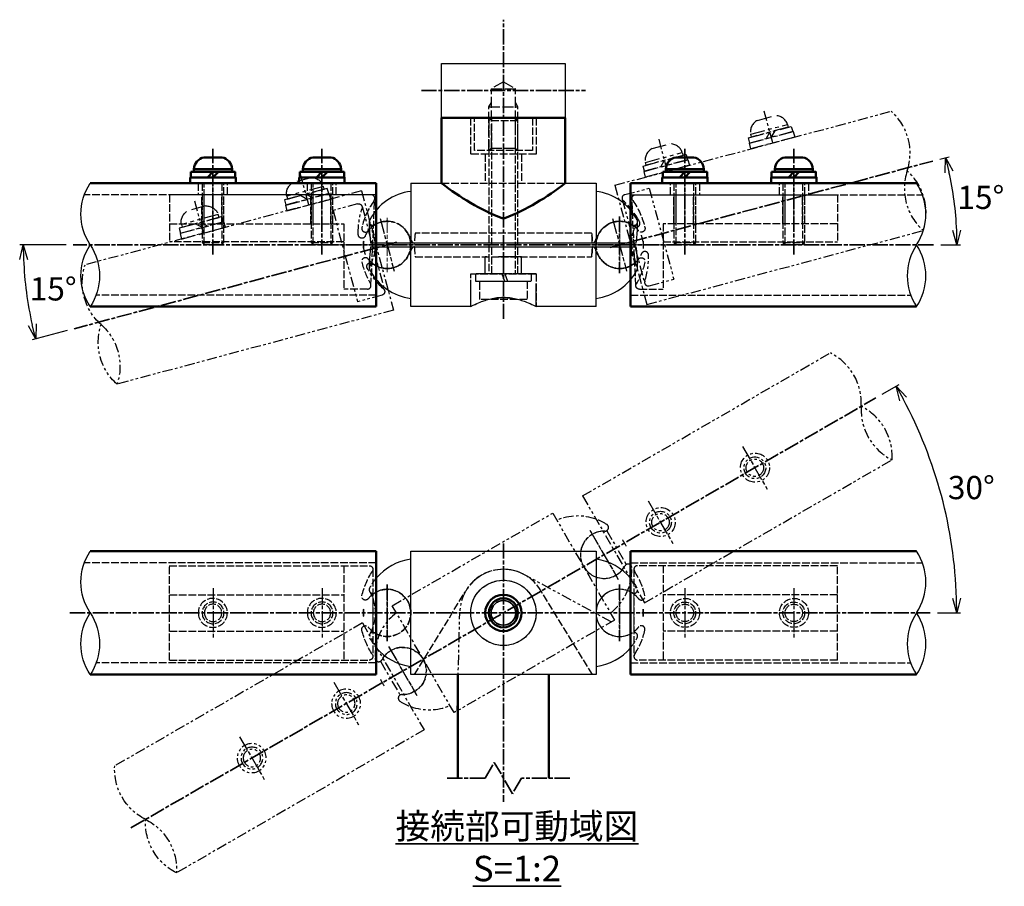
# Model space of a CAD drawing. Units: millimetres. Extents: x 22663 to 37918, y 17918 to 29590.
# Drawn here: x 27092 to 27363, y 28373 to 28611 of the extents above; entities that cross this region are included whole.
import ezdxf

# ---------------------------------------------------------------- set-up
doc = ezdxf.new("R2010")
doc.units = ezdxf.units.MM
for name, pattern in [('ACJISTGB', [9, 4, -1, 1, -1, 1, -1]), ('AM_ISO02W050x2', [3.75, 3, -0.75]), ('AM_ISO08W050x2', [9, 6, -0.75, 1.5, -0.75]), ('HIDDEN', [9.525, 6.35, -3.175])]:
    doc.linetypes.add(name, pattern=pattern)
doc.layers.add('ALL_AXIS', color=7, linetype='Continuous')
doc.layers.add('ALL_FEATURES', color=7, linetype='Continuous')
for name, color, linetype, lineweight in [('AM_0', 7, 'Continuous', 50), ('AM_0N', 2, 'Continuous', 35), ('AM_11', 4, 'ACJISTGB', 25), ('AM_3', 3, 'AM_ISO02W050x2', 25), ('AM_5', 134, 'Continuous', 25), ('AM_6', 2, 'Continuous', 35), ('AM_7', 2, 'AM_ISO08W050x2', 35), ('AM_7N', 4, 'AM_ISO08W050x2', 25)]:
    doc.layers.add(name, color=color, linetype=linetype, lineweight=lineweight)
doc.layers.add('VIEWPORT', color=8, linetype='Continuous', lineweight=0, plot=False)
doc.styles.get("Standard").update_dxf_attribs({"font": 'ISOCP.SHX', "bigfont": 'EXTFONT.SHX'})
doc.dimstyles.new('Mystandard$2', dxfattribs={"dimtxt": 3.2, "dimasz": 2, "dimexe": 0.5, "dimexo": 1, "dimgap": 1, "dimtad": 3, "dimtih": 1, "dimtoh": 1, "dimdsep": 46, "dimtxsty": 'Standard', "dimblk": 'OPEN30', "dimcen": 0, "dimclrd": 256, "dimclre": 256, "dimclrt": 2, "dimadec": 0, "dimazin": 2, "dimtp": 0.1, "dimtm": 0.1, "dimtfac": 0.71, "dimtmove": 0, "dimatfit": 3, "dimldrblk": 'OPEN30', "dimfxl": 1, "dimtolj": 1, "dimtzin": 0, "dimlwd": -1, "dimlwe": -1, "dimarcsym": 1})

# ---------------------------------------------------------------- blocks, each defined once
blk = doc.blocks.new('*U15')
at = {"ltscale": 0.7}
for centre, start, end in [((-8.5, -12.89), 56.6015, 123.3985), ((8.5, -12.89), 56.6015, 123.3985), ((8.5, 12.89), 236.6015, 303.3985)]:
    blk.add_arc(centre, 15.44, start, end, dxfattribs=at)
blk = doc.blocks.new('A$C75E9053C')
at = {"layer": 'AM_11', "ltscale": 0.7}
for p, q in [((18, 16.2), (18, 25.61)), ((48, 16.2), (48, 25.61)), ((3, 16.2), (3, -17.8)), ((3, 16.2), (81.75, 16.2)), ((3.94, 12), (3.94, -12)), ((4.94, 13), (11.94, 13)), ((11.94, 13), (11.94, -13)), ((4.94, -13), (11.94, -13)), ((3, -17.8), (81.75, -17.8)), ((3, -17.8), (81.75, -17.8))]:
    blk.add_line(p, q, dxfattribs=at)
at = {"layer": 'AM_11'}
for p, q in [((15.5, 23.3), (20.5, 23.3)), ((45.5, 23.3), (50.5, 23.3)), ((16.5, 17.8), (18, 19.3)), ((18, 17.8), (19.5, 19.3)), ((46.5, 17.8), (48, 19.3)), ((48, 17.8), (49.5, 19.3))]:
    blk.add_line(p, q, dxfattribs=at)
at = {"layer": 'AM_11', "linetype": 'AM_ISO08W050x2', "ltscale": 0.7}
blk.add_line((0, 7.48), (0, -7.48), dxfattribs=at)
at = {"layer": 'AM_11'}
for points in [[(11.9, 19.3), (24.1, 19.3), (24.1, 17.8), (11.9, 17.8)], [(12.75, 20.1), (23.25, 20.1), (23.25, 19.3), (12.75, 19.3)], [(41.9, 19.3), (54.1, 19.3), (54.1, 17.8), (41.9, 17.8)], [(42.75, 20.1), (53.25, 20.1), (53.25, 19.3), (42.75, 19.3)], [(11.75, 17.8), (24.25, 17.8), (24.25, 16.2), (11.75, 16.2)], [(41.75, 17.8), (54.25, 17.8), (54.25, 16.2), (41.75, 16.2)]]:
    blk.add_lwpolyline(points, close=True, dxfattribs=at)
for centre, start, end in [((16.24, 19.88), 102.2574, 176.3927), ((19.76, 19.88), 3.6073, 77.7426), ((46.24, 19.88), 102.2574, 176.3927), ((49.76, 19.88), 3.6073, 77.7426)]:
    blk.add_arc(centre, 3.5, start, end, dxfattribs=at)
at = {"layer": 'AM_11', "ltscale": 0.7}
for centre, radius, start, end in [((4.94, 12), 1, 90, 213.0557), ((-13.5, 0), 21, 13.0752, 33.0557), ((0, 0), 6.5, 84.7066, 275.2934), ((0, 0), 6.5, 37.105, 84.7066), ((5.98, 4.52), 1, 217.105, 13.0752), ((-8.5, 0), 15, 356.1796, 3.8204), ((-8.5, 0), 15, 356.1796, 3.8204), ((0, 0), 6.5, 275.2934, 322.895), ((-13.5, 0), 21, 326.9443, 346.9248), ((5.98, -4.52), 1, 346.9248, 142.895), ((4.94, -12), 1, 146.9443, 270)]:
    blk.add_arc(centre, radius, start, end, dxfattribs=at)
at = {"layer": 'AM_11', "ltscale": 0.7, "rotation": 270}
blk.add_blockref('*U15', (81.75, -0.8), dxfattribs=at)
blk = doc.blocks.new('*U26')
at = {"ltscale": 0.7}
for centre, start, end in [((-8.5, -12.89), 56.6015, 123.3985), ((8.5, -12.89), 56.6015, 123.3985), ((8.5, 12.89), 236.6015, 303.3985)]:
    blk.add_arc(centre, 15.44, start, end, dxfattribs=at)
blk = doc.blocks.new('A$C36514D45')
at = {"layer": 'AM_11', "ltscale": 0.7}
for p, q in [((3, 17), (3, -17)), ((3, 17), (81.75, 17)), ((3, -17), (81.75, -17))]:
    blk.add_line(p, q, dxfattribs=at)
at = {"layer": 'AM_11', "linetype": 'AM_ISO08W050x2', "ltscale": 0.7}
for p, q in [((0, 7.48), (0, -7.48)), ((17.94, 6.79), (17.94, -6.79)), ((47.94, 6.79), (47.94, -6.79))]:
    blk.add_line(p, q, dxfattribs=at)
at = {"layer": 'AM_11', "ltscale": 0.7}
for centre, radius in [((18, 0), 4), ((17.94, 0), 3), ((48, 0), 4), ((47.94, 0), 3), ((17.94, 0), 2.4), ((47.94, 0), 2.4)]:
    blk.add_circle(centre, radius, dxfattribs=at)
blk.add_arc((0, 0), 6.5, 62.5136, 297.4864, dxfattribs=at)
at = {"layer": 'AM_11', "ltscale": 0.7, "rotation": 270}
blk.add_blockref('*U26', (81.75, 0), dxfattribs=at)
blk = doc.blocks.new('A$C09164B48')
at = {"layer": 'AM_11', "linetype": 'AM_ISO08W050x2', "ltscale": 0.7}
for p, q in [((-32, 7.83), (-32, -7.83)), ((32, 7.83), (32, -7.83))]:
    blk.add_line(p, q, dxfattribs=at)
at = {"layer": 'AM_11', "ltscale": 0.7}
for p, q in [((-24.49, -17), (-10.38, 6.02)), ((24.49, -17), (10.38, 6.02)), ((-35.95, 5.38), (-35.95, -5.38)), ((35.95, 5.38), (35.95, -5.38)), ((11, 0), (11, 0))]:
    blk.add_line(p, q, dxfattribs=at)
blk.add_lwpolyline([(-25.5, 17), (25.5, 17), (25.5, -17), (-25.5, -17)], close=True, dxfattribs=at)
for radius in [9, 5, 4, 4, 3.4]:
    blk.add_circle((0, 0), radius, dxfattribs=at)
for centre, radius, start, end in [((-23.63, 0), 14.87, 97.2169, 139.8707), ((23.63, 0), 14.87, 40.1293, 82.7831), ((0, 0), 12, 30.1124, 149.8876), ((-23.63, 0), 14.87, 139.8707, 152.6195), ((23.63, 0), 14.87, 27.3805, 40.1293), ((-35.95, 6.38), 1, 152.6195, 301.7484), ((-32, 0), 6.5, 0, 121.7484), ((32, 0), 6.5, 58.2516, 180), ((35.95, 6.38), 1, 238.2516, 27.3805), ((-23.5, 0), 15, 176.1796, 183.8204), ((-23.5, 0), 15, 176.1796, 183.8204), ((-32, 0), 6.5, 238.2516, 0), ((32, 0), 6.5, 180, 301.7484), ((23.5, 0), 15, 356.1796, 3.8204), ((23.5, 0), 15, 356.1796, 3.8204), ((-35.95, -6.38), 1, 58.2516, 207.3805), ((35.95, -6.38), 1, 332.6195, 121.7484), ((-23.63, 0), 14.87, 207.3805, 220.1293), ((23.63, 0), 14.87, 319.8707, 332.6195), ((-23.63, 0), 14.87, 220.1293, 262.7831), ((23.63, 0), 14.87, 277.2169, 319.8707)]:
    blk.add_arc(centre, radius, start, end, dxfattribs=at)
blk = doc.blocks.new('A$C78592630')
at = {"layer": 'AM_7', "ltscale": 0.7}
blk.add_line((-118.41, 0), (118.41, 0), dxfattribs=at)
at = {"layer": 'AM_0', "ltscale": 0.7, "xscale": -1}
blk.add_blockref('A$C36514D45', (-32, 0), dxfattribs=at)
at = {"layer": 'AM_0', "ltscale": 0.7}
for name, p in [('A$C09164B48', (0, 0)), ('A$C36514D45', (32, 0))]:
    blk.add_blockref(name, p, dxfattribs=at)
blk = doc.blocks.new('_Open30')
at = {"color": 0, "lineweight": -2}
for p, q in [((-1, 0.268), (0, 0)), ((0, 0), (-1, -0.268)), ((0, 0), (-1, 0))]:
    blk.add_line(p, q, dxfattribs=at)
blk = doc.blocks.new('*D117')
at = {"layer": 'AM_5', "transparency": 16777216}
for p, q in [((27329.54, 28508.01), (27334.23, 28510.72)), ((27344.73, 28447.81), (27351.09, 28447.81))]:
    blk.add_line(p, q, dxfattribs=at)
blk.add_arc((27225.26, 28447.81), 124.83, 1.8361, 28.1639, dxfattribs=at)
at = {"layer": 'Defpoints', "color": 0, "transparency": 16777216}
for p in [(27327.81, 28507.01), (27348.19, 28469.48), (27105.91, 28447.81), (27342.73, 28447.81), (27122.71, 28388.6)]:
    blk.add_point(p, dxfattribs=at)
at = {"layer": 'AM_5', "transparency": 16777216, "xscale": 4, "yscale": 4, "zscale": 4}
for p, rotation in [((27333.37, 28510.22), 119.0819700396665), ((27350.09, 28447.81), 270.9180299603325)]:
    blk.add_blockref('_Open30', p, dxfattribs=dict(at, rotation=rotation))
at = {"layer": 'AM_5', "color": 2, "transparency": 16777216, "insert": (27354.08, 28482.32), "char_height": 6.4, "attachment_point": 5}
blk.add_mtext('\\A1;30°', dxfattribs=at)
blk = doc.blocks.new('*D118')
at = {"layer": 'AM_5', "transparency": 16777216}
for p, q in [((27345.39, 28572.76), (27347.94, 28573.44)), ((27345.67, 28549.15), (27351.14, 28549.15))]:
    blk.add_line(p, q, dxfattribs=at)
blk.add_arc((27257.28, 28549.15), 92.87, 2.4681, 12.5319, dxfattribs=at)
at = {"layer": 'Defpoints', "color": 0, "transparency": 16777216}
for p in [(27343.46, 28572.24), (27349.79, 28557.24), (27106.85, 28549.15), (27254.59, 28548.43), (27343.67, 28549.15)]:
    blk.add_point(p, dxfattribs=at)
at = {"layer": 'AM_5', "transparency": 16777216, "xscale": 4, "yscale": 4, "zscale": 4}
for p, rotation in [((27346.98, 28573.18), 103.7659588517843), ((27350.14, 28549.15), 271.2340411482202)]:
    blk.add_blockref('_Open30', p, dxfattribs=dict(at, rotation=rotation))
at = {"layer": 'AM_5', "color": 2, "transparency": 16777216, "insert": (27356.7, 28562.24), "char_height": 6.4, "attachment_point": 5}
blk.add_mtext('\\A1;15°', dxfattribs=at)
blk = doc.blocks.new('*D119')
at = {"layer": 'AM_5', "transparency": 16777216}
for p, q in [((27104.85, 28549.15), (27092.09, 28549.15)), ((27105.13, 28525.54), (27095.54, 28522.97))]:
    blk.add_line(p, q, dxfattribs=at)
blk.add_arc((27193.24, 28549.15), 100.16, 182.2884, 192.7116, dxfattribs=at)
at = {"layer": 'Defpoints', "color": 0, "transparency": 16777216}
for p in [(27195.93, 28549.87), (27106.85, 28549.15), (27343.67, 28549.15), (27093.47, 28540.42), (27107.07, 28526.06)]:
    blk.add_point(p, dxfattribs=at)
at = {"layer": 'AM_5', "transparency": 16777216, "xscale": 4, "yscale": 4, "zscale": 4}
for p, rotation in [((27093.09, 28549.15), 91.14420843842763), ((27096.5, 28523.23), 283.8557915615735)]:
    blk.add_blockref('_Open30', p, dxfattribs=dict(at, rotation=rotation))
at = {"layer": 'AM_5', "color": 2, "transparency": 16777216, "insert": (27101.3, 28537.04), "char_height": 6.4, "attachment_point": 5}
blk.add_mtext('\\A1;15°', dxfattribs=at)
blk = doc.blocks.new('*U13')
at = {"ltscale": 0.7}
for centre, start, end in [((-8.5, -12.89), 56.6015, 123.3985), ((8.5, -12.89), 56.6015, 123.3985), ((8.5, 12.89), 236.6015, 303.3985)]:
    blk.add_arc(centre, 15.44, start, end, dxfattribs=at)
blk = doc.blocks.new('A$C28913461')
at = {"layer": 'AM_0', "ltscale": 0.7}
for p, q in [((-15, 17), (-15, -17)), ((-15, 17), (63.75, 17)), ((-15, -17), (63.75, -17))]:
    blk.add_line(p, q, dxfattribs=at)
at = {"layer": 'AM_3', "ltscale": 0.7}
for p, q in [((-15, 13.8), (65.36, 13.8)), ((-15, -13.8), (62.13, -13.8))]:
    blk.add_line(p, q, dxfattribs=at)
for centre in [(0, 0), (30, 0)]:
    blk.add_circle(centre, 4, dxfattribs=at)
at = {"ltscale": 0.7, "rotation": 270}
blk.add_blockref('*U13', (63.75, 0), dxfattribs=at)
blk = doc.blocks.new('A$C56370BD7')
at = {"layer": 'AM_3', "ltscale": 0.7}
for p, q in [((3.94, 12), (3.94, -12)), ((60, 13), (4.94, 13)), ((11.94, 13), (11.94, -13)), ((59.94, -13), (59.94, 13)), ((59.94, 5), (11.94, 5)), ((59.94, -5), (11.94, -5)), ((59.94, -13), (4.94, -13))]:
    blk.add_line(p, q, dxfattribs=at)
for centre, radius in [((17.94, 0), 3), ((47.94, 0), 3), ((17.94, 0), 2.4), ((47.94, 0), 2.4)]:
    blk.add_circle(centre, radius, dxfattribs=at)
for centre, radius, start, end in [((4.94, 12), 1, 90, 180), ((4.94, 12), 1, 180, 213.0557), ((-13.5, 0), 21, 13.0752, 33.0557), ((0, 0), 6.5, 52.6982, 307.3018), ((0, 0), 6.5, 37.105, 52.6982), ((5.98, 4.52), 1, 217.105, 13.0752), ((-8.5, 0), 15, 356.1796, 3.8204), ((-8.5, 0), 15, 356.1796, 3.8204), ((0, 0), 6.5, 307.3018, 322.895), ((-13.5, 0), 21, 326.9443, 346.9248), ((5.98, -4.52), 1, 346.9248, 142.895), ((4.94, -12), 1, 146.9443, 180), ((4.94, -12), 1, 180, 270)]:
    blk.add_arc(centre, radius, start, end, dxfattribs=at)
at = {"layer": 'AM_7N', "linetype": 'AM_ISO08W050x2', "ltscale": 0.7}
for p, q in [((0, 7.48), (0, -7.48)), ((17.94, 6.79), (17.94, -6.79)), ((47.94, 6.79), (47.94, -6.79))]:
    blk.add_line(p, q, dxfattribs=at)
blk = doc.blocks.new('A$C0A1D6724')
at = {"layer": 'AM_3', "ltscale": 0.7}
for p, q in [((4, 42.2), (-4, 42.2)), ((-3.2, 0), (-3.2, 43)), ((3.2, 43), (3.2, 0)), ((-0.4, 0), (0.33, -2)), ((0.4, 0), (1.13, -2))]:
    blk.add_line(p, q, dxfattribs=at)
blk.add_lwpolyline([(4, 0), (4, 42.2), (3.2, 43), (-3.2, 43), (-4, 42.2), (-4, 0)], dxfattribs=at)
for points in [[(-7.7, 0), (-7.7, -2), (7.7, -2), (7.7, 0)], [(6.5, -7), (-6.5, -7), (-6.5, -2), (6.5, -2)]]:
    blk.add_lwpolyline(points, close=True, dxfattribs=at)
blk = doc.blocks.new('A$C79197CDE')
at = {"layer": 'AM_0', "ltscale": 0.7}
for p, q in [((-17.01, 18), (-17.01, 0)), ((-17.01, 18), (-17.01, 0)), ((17, 18), (-17, 18)), ((17, 18), (17, 0)), ((17, 18), (17, 0))]:
    blk.add_line(p, q, dxfattribs=at)
for centre, radius, start, end in [((25.26, 53.48), 68.16, 231.6808, 247.9011), ((-25.26, 53.48), 68.16, 292.0989, 308.3192), ((0, -8.75), 1, 247.7149, 292.2851)]:
    blk.add_arc(centre, radius, start, end, dxfattribs=at)
at = {"layer": 'AM_3', "ltscale": 0.7}
for p, q in [((-9, 8), (-9, 18)), ((9, 18), (9, 8)), ((9, 8), (-9, 8)), ((-5, 8), (-5, 0)), ((5, 8), (5, 0)), ((-17.01, 0), (17, 0))]:
    blk.add_line(p, q, dxfattribs=at)
blk = doc.blocks.new('A$C2520311B')
at = {"layer": 'AM_3', "linetype": 'AM_ISO02W050x2'}
for p, q in [((-18.41, 0), (-16.49, 3.32)), ((0, 3.32), (-16.49, 3.32)), ((-16.49, -3.32), (-16.49, 3.32)), ((-11.49, 4), (-12.74, 3.32)), ((0.39, 4), (-11.49, 4)), ((-11.49, -4), (-11.49, 4)), ((0, 3.32), (0.51, 4.2)), ((0, 3.32), (0, -3.32)), ((-18.41, 0), (-16.49, -3.32)), ((0, -3.32), (-16.49, -3.32)), ((-11.49, -4), (-12.74, -3.32)), ((0.39, -4), (-11.49, -4)), ((0, -3.32), (0.51, -4.2))]:
    blk.add_line(p, q, dxfattribs=at)
blk = doc.blocks.new('*U11')
at = {"ltscale": 0.7}
for centre, start, end in [((-8.5, -12.89), 56.6015, 123.3985), ((8.5, -12.89), 56.6015, 123.3985), ((8.5, 12.89), 236.6015, 303.3985)]:
    blk.add_arc(centre, 15.44, start, end, dxfattribs=at)
blk = doc.blocks.new('A$C19625530')
at = {"layer": 'AM_3', "ltscale": 0.7}
for p, q in [((4.44, 11.2), (3.39, -12.76)), ((5.44, 12.2), (11.94, 12.2)), ((11.94, -0.8), (11.94, 12.2)), ((11.94, -0.8), (59.94, -0.8)), ((11.94, -5.8), (11.94, -0.8)), ((59.94, -13.8), (59.94, -0.8)), ((59.94, -5.8), (11.94, -5.8)), ((14.94, -5.8), (14.94, -13.8)), ((15.54, -5.8), (15.54, -13.8)), ((16.88, -5.8), (16.88, -5.8)), ((20.34, -5.8), (20.34, -13.8)), ((20.94, -5.8), (20.94, -13.8)), ((44.94, -5.8), (44.94, -13.8)), ((45.54, -5.8), (45.54, -13.8)), ((50.34, -5.8), (50.34, -13.8)), ((50.94, -5.8), (50.94, -13.8)), ((4.39, -13.8), (59.94, -13.8))]:
    blk.add_line(p, q, dxfattribs=at)
for centre, radius, start, end in [((5.44, 11.2), 1, 90, 210.6033), ((-13.5, 0), 21, 13.0752, 30.6033), ((0, 0), 6.5, 52.6982, 180), ((14.88, 0), 11.68, 151.2046, 180), ((0, 0), 6.5, 37.105, 52.6982), ((5.98, 4.52), 1, 217.105, 13.0752), ((0, 0), 6.5, 180, 307.3018), ((14.88, 0), 11.68, 180, 208.7954), ((-8.5, 0), 15, 356.1796, 3.8204), ((-8.5, 0), 15, 356.1796, 3.8204), ((-13.5, 0), 21, 324.4215, 346.9248), ((0, 0), 6.5, 307.3018, 322.895), ((5.98, -4.52), 1, 346.9248, 142.895), ((4.39, -12.8), 1, 144.4215, 270)]:
    blk.add_arc(centre, radius, start, end, dxfattribs=at)
at = {"layer": 'VIEWPORT', "linetype": 'AM_ISO08W050x2', "ltscale": 0.7}
for p, q in [((0, -7.48), (0, 7.48)), ((17.94, -17.63), (17.94, -4.33)), ((47.94, -17.63), (47.94, -4.33))]:
    blk.add_line(p, q, dxfattribs=at)
at = {"layer": 'VIEWPORT', "ltscale": 0.7}
blk.add_line((-9.3, 0), (20.04, 0), dxfattribs=at)
blk = doc.blocks.new('A$C23673AD5')
for p, q in [((-2.5, 7.1), (2.5, 7.1)), ((-1.5, 1.6), (0, 3.1)), ((0, 1.6), (1.5, 3.1))]:
    blk.add_line(p, q)
for points in [[(-6.1, 3.1), (6.1, 3.1), (6.1, 1.6), (-6.1, 1.6)], [(-5.25, 3.9), (5.25, 3.9), (5.25, 3.1), (-5.25, 3.1)], [(-6.25, 1.6), (6.25, 1.6), (6.25, 0), (-6.25, 0)]]:
    blk.add_lwpolyline(points, close=True)
for centre, start, end in [((-1.76, 3.68), 102.2574, 176.3927), ((1.76, 3.68), 3.6073, 77.7426)]:
    blk.add_arc(centre, 3.5, start, end)
at = {"layer": 'AM_3', "ltscale": 0.7}
for p, q in [((-2.4, -16.9), (-2.4, 0)), ((2.4, 0), (2.4, -16.9)), ((-3, -16.3), (3, -16.3))]:
    blk.add_line(p, q, dxfattribs=at)
blk.add_lwpolyline([(-3, 0), (-3, -16.3), (-2.4, -16.9), (2.4, -16.9), (3, -16.3), (3, 0)], dxfattribs=at)
at = {"layer": 'AM_7', "ltscale": 0.7}
blk.add_line((0, -19.68), (0, 9.41), dxfattribs=at)

msp = doc.modelspace()

# ---------------------------------------------------------------- linework, layer by layer
at = {"ltscale": 0.7}
msp.add_line((27236.26, 28447.808), (27236.26, 28447.808), dxfattribs=at)
for points in [[(27208.26, 28599.146), (27242.26, 28599.146), (27242.26, 28584.146), (27208.26, 28584.146)], [(27199.76, 28464.808), (27250.76, 28464.808), (27250.76, 28430.808), (27199.76, 28430.808)]]:
    msp.add_lwpolyline(points, close=True, dxfattribs=at)
for radius in [9, 4]:
    msp.add_circle((27225.26, 28447.808), radius, dxfattribs=at)
for centre, start, end in [((27201.628, 28447.808), 97.21694, 139.87069), ((27248.893, 28447.808), 40.12931, 82.78306), ((27201.628, 28447.808), 220.12931, 262.78306), ((27248.893, 28447.808), 277.21694, 319.87069)]:
    msp.add_arc(centre, 14.868, start, end, dxfattribs=at)
at = {"layer": 'ALL_AXIS', "color": 8, "linetype": 'HIDDEN'}
for p, q in [((27220.26, 28541.151), (27220.26, 28545.901)), ((27230.26, 28545.901), (27220.26, 28545.901)), ((27230.26, 28541.151), (27230.26, 28545.901)), ((27216.26, 28532.151), (27216.26, 28541.151)), ((27234.26, 28541.151), (27216.26, 28541.151)), ((27234.26, 28532.151), (27234.26, 28541.151)), ((27216.517, 28532.286), (27216.26, 28532.151)), ((27216.268, 28532.155), (27216.26, 28532.151)), ((27234.26, 28532.151), (27233.998, 28532.289)), ((27234.26, 28532.151), (27234.253, 28532.155))]:
    msp.add_line(p, q, dxfattribs=at)
at = {"layer": 'ALL_AXIS', "color": 7, "linetype": 'Continuous'}
for centre, start, end in [((27248.875, 28549.146), 27.4069, 82.71608), ((27201.646, 28549.151), 207.4069, 262.71608)]:
    msp.add_arc(centre, 14.87, start, end, dxfattribs=at)
msp.add_open_spline([(27216.26, 28532.151), (27216.493, 28532.275), (27217.359, 28532.72), (27218.678, 28533.322), (27220.29, 28533.917), (27221.813, 28534.351), (27223.492, 28534.656), (27225.26, 28534.766), (27227.029, 28534.656), (27228.708, 28534.351), (27230.231, 28533.917), (27231.843, 28533.322), (27233.162, 28532.72), (27234.027, 28532.275), (27234.26, 28532.151)], degree=3, knots=[0, 0, 0, 0, 0.0418345, 0.154389, 0.2297545, 0.3142518, 0.4053323, 0.4999991, 0.5946658, 0.6857466, 0.7702439, 0.8456099, 0.9581653, 1, 1, 1, 1], dxfattribs=at)
at = {"layer": 'ALL_FEATURES', "color": 7, "linetype": 'Continuous'}
for p, q in [((27199.76, 28566.146), (27208.25, 28566.146)), ((27199.76, 28566.146), (27199.76, 28549.646)), ((27242.26, 28566.146), (27250.76, 28566.146)), ((27250.76, 28566.146), (27250.76, 28549.646)), ((27188.333, 28555.532), (27188.332, 28554.404)), ((27188.445, 28555.991), (27188.445, 28555.99)), ((27188.445, 28555.99), (27188.445, 28555.976)), ((27262.189, 28554.4), (27262.188, 28555.532)), ((27188.332, 28554.404), (27188.334, 28554.192)), ((27188.332, 28554.402), (27188.332, 28554.4)), ((27188.334, 28554.196), (27188.339, 28553.971)), ((27188.339, 28553.976), (27188.346, 28553.738)), ((27188.345, 28553.743), (27188.355, 28553.493)), ((27188.355, 28553.499), (27188.367, 28553.237)), ((27188.367, 28553.243), (27188.382, 28552.969)), ((27188.381, 28552.975), (27188.4, 28552.691)), ((27188.399, 28552.697), (27188.42, 28552.402)), ((27262.101, 28552.402), (27262.122, 28552.697)), ((27262.121, 28552.691), (27262.139, 28552.975)), ((27262.139, 28552.969), (27262.154, 28553.242)), ((27262.154, 28553.237), (27262.166, 28553.499)), ((27262.166, 28553.493), (27262.176, 28553.743)), ((27262.175, 28553.738), (27262.182, 28553.976)), ((27262.182, 28553.971), (27262.187, 28554.196)), ((27262.187, 28554.192), (27262.189, 28554.402)), ((27188.42, 28552.408), (27188.444, 28552.103)), ((27188.444, 28552.109), (27188.471, 28551.794)), ((27188.47, 28551.8), (27188.501, 28551.475)), ((27188.5, 28551.482), (27188.534, 28551.148)), ((27188.534, 28551.154), (27188.571, 28550.812)), ((27188.57, 28550.819), (27188.611, 28550.468)), ((27188.61, 28550.475), (27188.654, 28550.116)), ((27188.653, 28550.123), (27188.7, 28549.764)), ((27188.654, 28550.116), (27188.716, 28549.646)), ((27261.82, 28549.757), (27261.868, 28550.123)), ((27261.867, 28550.116), (27261.911, 28550.474)), ((27261.91, 28550.468), (27261.951, 28550.818)), ((27261.95, 28550.812), (27261.987, 28551.154)), ((27261.987, 28551.148), (27262.02, 28551.482)), ((27262.02, 28551.475), (27262.051, 28551.8)), ((27262.05, 28551.794), (27262.077, 28552.109)), ((27262.077, 28552.103), (27262.101, 28552.408)), ((27188.534, 28547.149), (27188.5, 28546.815)), ((27188.571, 28547.485), (27188.534, 28547.143)), ((27188.611, 28547.829), (27188.57, 28547.479)), ((27188.654, 28548.181), (27188.61, 28547.823)), ((27188.701, 28548.54), (27188.653, 28548.174)), ((27188.716, 28548.651), (27188.7, 28548.533)), ((27261.805, 28549.646), (27188.716, 28549.646)), ((27188.716, 28548.651), (27261.805, 28548.651)), ((27199.76, 28532.151), (27199.76, 28548.651)), ((27250.76, 28532.151), (27250.76, 28548.651)), ((27261.805, 28549.646), (27261.821, 28549.764)), ((27261.867, 28548.181), (27261.805, 28548.651)), ((27261.868, 28548.174), (27261.821, 28548.533)), ((27261.911, 28547.823), (27261.867, 28548.181)), ((27261.951, 28547.479), (27261.91, 28547.829)), ((27261.987, 28547.143), (27261.95, 28547.485)), ((27262.02, 28546.815), (27261.987, 28547.149)), ((27188.346, 28544.559), (27188.339, 28544.321)), ((27188.355, 28544.804), (27188.345, 28544.554)), ((27188.367, 28545.06), (27188.355, 28544.798)), ((27188.382, 28545.328), (27188.367, 28545.055)), ((27188.4, 28545.606), (27188.381, 28545.322)), ((27188.42, 28545.895), (27188.399, 28545.6)), ((27188.444, 28546.194), (27188.42, 28545.889)), ((27188.471, 28546.503), (27188.444, 28546.188)), ((27188.501, 28546.822), (27188.47, 28546.497)), ((27262.051, 28546.497), (27262.02, 28546.822)), ((27262.077, 28546.188), (27262.05, 28546.503)), ((27262.101, 28545.889), (27262.077, 28546.194)), ((27262.122, 28545.6), (27262.101, 28545.895)), ((27262.139, 28545.322), (27262.121, 28545.606)), ((27262.154, 28545.055), (27262.139, 28545.328)), ((27262.166, 28544.798), (27262.154, 28545.06)), ((27262.176, 28544.554), (27262.166, 28544.804)), ((27262.182, 28544.321), (27262.175, 28544.559)), ((27188.334, 28544.105), (27188.332, 28543.895)), ((27188.332, 28543.898), (27188.333, 28542.765)), ((27188.339, 28544.326), (27188.334, 28544.101)), ((27262.076, 28542.308), (27262.076, 28542.321)), ((27262.076, 28542.307), (27262.076, 28542.308)), ((27262.187, 28544.101), (27262.182, 28544.326)), ((27262.189, 28543.893), (27262.187, 28544.105)), ((27262.188, 28542.766), (27262.189, 28543.893)), ((27262.189, 28543.895), (27262.189, 28543.898)), ((27216.26, 28532.151), (27199.76, 28532.151)), ((27250.76, 28532.151), (27234.26, 28532.151))]:
    msp.add_line(p, q, dxfattribs=at)
at = {"layer": 'ALL_FEATURES', "color": 8, "linetype": 'HIDDEN'}
for p, q in [((27262.076, 28555.991), (27262.076, 28555.99)), ((27188.332, 28554.404), (27188.332, 28554.402)), ((27188.445, 28542.307), (27188.445, 28542.307)), ((27262.189, 28543.893), (27262.189, 28543.895))]:
    msp.add_line(p, q, dxfattribs=at)
for points in [[(27188.445, 28555.965), (27188.445, 28555.974), (27188.445, 28555.981), (27188.445, 28555.986), (27188.445, 28555.989), (27188.445, 28555.991)], [(27262.076, 28542.332), (27262.076, 28542.323), (27262.076, 28542.316), (27262.076, 28542.311), (27262.076, 28542.308), (27262.076, 28542.307)]]:
    msp.add_lwpolyline(points, dxfattribs=at)
at = {"layer": 'ALL_FEATURES', "color": 7, "linetype": 'Continuous'}
for points in [[(27262.076, 28555.964), (27262.076, 28555.973), (27262.076, 28555.98), (27262.076, 28555.985), (27262.076, 28555.989), (27262.076, 28555.991)], [(27188.445, 28542.333), (27188.445, 28542.324), (27188.445, 28542.317), (27188.445, 28542.312), (27188.445, 28542.308), (27188.445, 28542.307)]]:
    msp.add_lwpolyline(points, dxfattribs=at)
for centre, radius, start, end in [((27201.646, 28549.146), 14.87, 97.28392, 152.5931), ((27189.333, 28555.53), 1, 152.5931, 179.92453), ((27261.188, 28555.53), 1, 0.07701, 27.4069), ((27189.333, 28542.767), 1, 180.07701, 207.4069), ((27248.875, 28549.151), 14.87, 277.28392, 332.5931), ((27261.188, 28542.767), 1, 332.5931, 359.92453)]:
    msp.add_arc(centre, radius, start, end, dxfattribs=at)
at = {"layer": 'AM_0', "ltscale": 0.7}
for p, q in [((27190.26, 28566.149), (27111.514, 28566.149)), ((27190.26, 28566.149), (27190.26, 28532.149)), ((27260.26, 28566.149), (27260.26, 28532.149)), ((27260.26, 28566.149), (27339.007, 28566.149)), ((27190.26, 28532.149), (27111.514, 28532.149)), ((27190.26, 28532.149), (27111.514, 28532.149)), ((27260.26, 28532.149), (27339.007, 28532.149)), ((27260.26, 28532.149), (27339.007, 28532.149)), ((27212.76, 28430.808), (27212.76, 28402.314)), ((27237.76, 28402.314), (27237.76, 28430.808))]:
    msp.add_line(p, q, dxfattribs=at)
for radius in [5, 4]:
    msp.add_circle((27225.26, 28447.808), radius, dxfattribs=at)
at = {"layer": 'AM_0N', "ltscale": 0.7}
msp.add_circle((27225.26, 28447.808), 3.4, dxfattribs=at)
at = {"layer": 'AM_3', "ltscale": 0.7}
for p, q in [((27217.26, 28575.149), (27217.26, 28584.149)), ((27233.26, 28584.149), (27233.26, 28575.149)), ((27233.26, 28575.149), (27217.26, 28575.149)), ((27141.26, 28566.149), (27141.26, 28562.949)), ((27141.26, 28566.149), (27141.26, 28562.949)), ((27149.26, 28562.949), (27149.26, 28566.149)), ((27149.26, 28562.949), (27149.26, 28566.149)), ((27171.26, 28566.149), (27171.26, 28562.949)), ((27171.26, 28566.149), (27171.26, 28562.949)), ((27179.26, 28562.949), (27179.26, 28566.149)), ((27179.26, 28562.949), (27179.26, 28566.149)), ((27271.26, 28562.949), (27271.26, 28566.149)), ((27271.26, 28562.949), (27271.26, 28566.149)), ((27279.26, 28566.149), (27279.26, 28562.949)), ((27279.26, 28566.149), (27279.26, 28562.949)), ((27301.26, 28562.949), (27301.26, 28566.149)), ((27301.26, 28562.949), (27301.26, 28566.149)), ((27309.26, 28566.149), (27309.26, 28562.949)), ((27309.26, 28566.149), (27309.26, 28562.949)), ((27190.26, 28562.949), (27109.902, 28562.949)), ((27142.26, 28554.946), (27142.26, 28562.949)), ((27142.26, 28554.946), (27142.26, 28562.949)), ((27148.26, 28554.946), (27148.26, 28562.949)), ((27148.26, 28554.946), (27148.26, 28562.949)), ((27172.26, 28554.946), (27172.26, 28562.949)), ((27172.26, 28554.946), (27172.26, 28562.949)), ((27178.26, 28554.946), (27178.26, 28562.949)), ((27178.26, 28554.946), (27178.26, 28562.949)), ((27260.26, 28562.949), (27340.619, 28562.949)), ((27272.26, 28554.946), (27272.26, 28562.949)), ((27272.26, 28554.946), (27272.26, 28562.949)), ((27278.26, 28554.946), (27278.26, 28562.949)), ((27278.26, 28554.946), (27278.26, 28562.949)), ((27302.26, 28554.946), (27302.26, 28562.949)), ((27302.26, 28554.946), (27302.26, 28562.949)), ((27308.26, 28554.946), (27308.26, 28562.949)), ((27308.26, 28554.946), (27308.26, 28562.949)), ((27249.56, 28552.396), (27200.961, 28552.396)), ((27200.961, 28545.901), (27249.56, 28545.901)), ((27220.26, 28541.149), (27220.26, 28545.899)), ((27230.26, 28541.149), (27230.26, 28545.899)), ((27190.26, 28535.349), (27113.126, 28535.349)), ((27260.26, 28535.349), (27337.395, 28535.349)), ((27200.775, 28430.808), (27214.882, 28453.827)), ((27249.746, 28430.808), (27235.639, 28453.827))]:
    msp.add_line(p, q, dxfattribs=at)
msp.add_lwpolyline([(27216.26, 28532.149), (27216.26, 28541.149), (27234.26, 28541.149), (27234.26, 28532.149)], dxfattribs=at)
for centre, radius, start, end in [((27189.333, 28555.53), 1, 179.92453, 301.65096), ((27193.268, 28549.146), 6.5, 90.06748, 121.65096), ((27193.253, 28549.146), 6.5, 46.09335, 89.93252), ((27257.268, 28549.146), 6.5, 90.06748, 133.90665), ((27257.253, 28549.146), 6.5, 58.34904, 89.93252), ((27261.188, 28555.53), 1, 238.34904, 0.07547), ((27191.858, 28547.696), 8.512, 18.06442, 46.09335), ((27258.663, 28547.696), 8.512, 133.90665, 161.93558), ((27200.901, 28550.646), 1, 198.06442, 262.70073), ((27249.62, 28550.646), 1, 277.29927, 341.93558), ((27191.858, 28550.595), 8.512, 313.90665, 341.93558), ((27200.901, 28547.651), 1, 97.29927, 161.93558), ((27249.62, 28547.651), 1, 18.06442, 82.70073), ((27258.663, 28550.595), 8.512, 198.06442, 226.09335), ((27193.253, 28549.151), 6.5, 270.06748, 313.90665), ((27257.268, 28549.151), 6.5, 226.09335, 269.93252), ((27189.333, 28542.767), 1, 58.34904, 180.07701), ((27193.268, 28549.151), 6.5, 238.34904, 269.93252), ((27257.253, 28549.151), 6.5, 270.06748, 301.65096), ((27261.188, 28542.767), 1, 359.92299, 121.65096), ((27225.26, 28447.808), 11.998, 30.11239, 149.88761), ((27201.628, 28447.808), 14.868, 139.87069, 152.61954), ((27248.893, 28447.808), 14.868, 27.38046, 40.12931), ((27189.314, 28454.186), 1, 152.61954, 301.74837), ((27178.379, 28447.808), 11.68, 330.68944, 29.31056), ((27193.26, 28447.808), 6.5, 0, 121.74837), ((27257.26, 28447.808), 6.5, 58.25163, 180), ((27261.207, 28454.186), 1, 238.25163, 27.38046), ((27193.26, 28447.808), 6.5, 238.25163, 0), ((27257.26, 28447.808), 6.5, 180, 301.74837), ((27189.314, 28441.43), 1, 58.25163, 207.38046), ((27261.207, 28441.43), 1, 332.61954, 121.74837), ((27201.628, 28447.808), 14.868, 207.38046, 220.12931), ((27248.893, 28447.808), 14.868, 319.87069, 332.61954)]:
    msp.add_arc(centre, radius, start, end, dxfattribs=at)
for centre, major_axis, start_param, end_param in [((27211.187, 28549.146), (0, -17), -1.7631569, -1.6002123), ((27239.334, 28549.146), (0, -17), -4.682973, -4.5200284), ((27211.187, 28549.151), (0, 17), -4.682973, -4.5200284), ((27239.334, 28549.151), (0, 17), -1.7631569, -1.6002123)]:
    msp.add_ellipse(centre, major_axis=major_axis, ratio=0.6128008, start_param=start_param, end_param=end_param, dxfattribs=at)
at = {"layer": 'AM_3', "ltscale": 0.7, "extrusion": (0, 0, -1)}
for centre, major_axis, start_param, end_param in [((27239.334, 28549.146), (0, -17), -1.7631569, -1.6002123), ((27239.334, 28549.151), (0, 17), -4.682973, -4.5200284)]:
    msp.add_ellipse(centre, major_axis=major_axis, ratio=0.6128008, start_param=start_param, end_param=end_param, dxfattribs=at)
at = {"layer": 'AM_7', "ltscale": 0.7}
for p, q in [((27225.26, 28528.758), (27225.26, 28611.17)), ((27225.26, 28528.758), (27225.26, 28607.958)), ((27202.672, 28591.649), (27247.848, 28591.649)), ((27254.592, 28548.429), (27343.456, 28572.24)), ((27195.928, 28549.868), (27107.065, 28526.057)), ((27343.67, 28549.149), (27106.85, 28549.149)), ((27225.26, 28466.947), (27225.26, 28395.762)), ((27105.915, 28447.808), (27342.735, 28447.808))]:
    msp.add_line(p, q, dxfattribs=at)
at = {"layer": 'AM_7', "linetype": 'AM_ISO08W050x2', "ltscale": 0.7}
for p, q in [((27257.26, 28556.975), (27257.26, 28541.322)), ((27193.26, 28455.634), (27193.26, 28439.981)), ((27257.26, 28455.634), (27257.26, 28439.981)), ((27220.26, 28402.314), (27222.76, 28406.644)), ((27227.76, 28397.983), (27222.76, 28406.644)), ((27220.26, 28402.314), (27209.459, 28402.314)), ((27230.26, 28402.314), (27227.76, 28397.983)), ((27243.562, 28402.314), (27230.26, 28402.314))]:
    msp.add_line(p, q, dxfattribs=at)
at = {"layer": 'AM_7', "ltscale": 0.7}
for centre, start, end in [((27201.76, 28549.149), 176.17957, 183.82043), ((27201.76, 28549.149), 176.17957, 183.82043), ((27201.76, 28549.149), 176.17957, 183.82043), ((27201.76, 28549.149), 176.17957, 183.82043), ((27201.76, 28447.808), 176.17957, 183.82043), ((27201.76, 28447.808), 176.17957, 183.82043), ((27248.76, 28447.808), 356.17957, 3.82043), ((27248.76, 28447.808), 356.17957, 3.82043)]:
    msp.add_arc(centre, 15, start, end, dxfattribs=at)
at = {"layer": 'VIEWPORT', "ltscale": 0.7}
for p, q in [((27189.314, 28453.186), (27189.314, 28442.43)), ((27261.207, 28453.186), (27261.207, 28442.43))]:
    msp.add_line(p, q, dxfattribs=at)
msp.add_arc((27225.26, 28516.34), 18.191, 60.34704, 119.65296, dxfattribs=at)

# ---------------------------------------------------------------- block references
at = {"ltscale": 0.7}
for name, p, rotation in [('A$C75E9053C', (27257.26, 28549.149), 15), ('A$C19625530', (27193.245, 28549.149), 180), ('*U11', (27339.007, 28549.149), 270)]:
    msp.add_blockref(name, p, dxfattribs=dict(at, rotation=rotation))
for name, p in [('A$C79197CDE', (27225.26, 28566.146)), ('A$C28913461', (27275.26, 28447.808))]:
    msp.add_blockref(name, p, dxfattribs=at)
at = {"ltscale": 0.7, "xscale": -1}
for name, p, rotation in [('A$C75E9053C', (27193.26, 28549.149), 15), ('*U11', (27111.514, 28549.149), 90), ('A$C19625530', (27257.276, 28549.149), 180)]:
    msp.add_blockref(name, p, dxfattribs=dict(at, rotation=rotation))
msp.add_blockref('A$C28913461', (27175.26, 28447.808), dxfattribs=at)
at = {"layer": 'AM_0', "ltscale": 0.7}
for name, p, rotation in [('A$C2520311B', (27225.26, 28575.655), 270), ('A$C78592630', (27225.26, 28447.808), 30)]:
    msp.add_blockref(name, p, dxfattribs=dict(at, rotation=rotation))
for name, p in [('A$C0A1D6724', (27225.26, 28541.149)), ('A$C23673AD5', (27145.306, 28566.149)), ('A$C23673AD5', (27175.306, 28566.149)), ('A$C23673AD5', (27275.215, 28566.149)), ('A$C23673AD5', (27305.215, 28566.149)), ('A$C56370BD7', (27257.26, 28447.808))]:
    msp.add_blockref(name, p, dxfattribs=at)
at = {"layer": 'AM_0', "ltscale": 0.7, "xscale": -1}
msp.add_blockref('A$C56370BD7', (27193.26, 28447.808), dxfattribs=at)

# ---------------------------------------------------------------- texts
at = {"layer": 'AM_6', "ltscale": 0.7, "insert": (27228.996, 28373.907), "char_height": 7, "attachment_point": 8}
msp.add_mtext_dynamic_manual_height_columns('{\\L接続部可動域図 S=1:2}', width=83.79508, gutter_width=17.5, heights=[0], dxfattribs=at)

# ---------------------------------------------------------------- dimensions: what is measured, and where the dimension line sits
at = {"layer": 'AM_5'}
for base, line1, line2, picture, middle in [((27349.789, 28557.242), ((27254.592, 28548.429), (27343.456, 28572.24)), ((27343.67, 28549.149), (27106.85, 28549.149)), '*D118', (27356.705, 28562.239)), ((27093.47, 28540.419), ((27195.928, 28549.868), (27107.065, 28526.057)), ((27343.67, 28549.149), (27106.85, 28549.149)), '*D119', (27101.303, 28537.044)), ((27348.193, 28469.484), ((27122.714, 28388.603), (27327.807, 28507.013)), ((27105.915, 28447.808), (27342.735, 28447.808)), '*D117', (27354.077, 28482.324))]:
    dim = msp.add_angular_dim_2l(base=base, line1=line1, line2=line2, dimstyle='Mystandard$2', override={"dimscale": 2}, dxfattribs=at)
    dim.commit()
    dim.dimension.update_dxf_attribs({"geometry": picture, "text_midpoint": middle})

doc.saveas('drawing.dxf')
